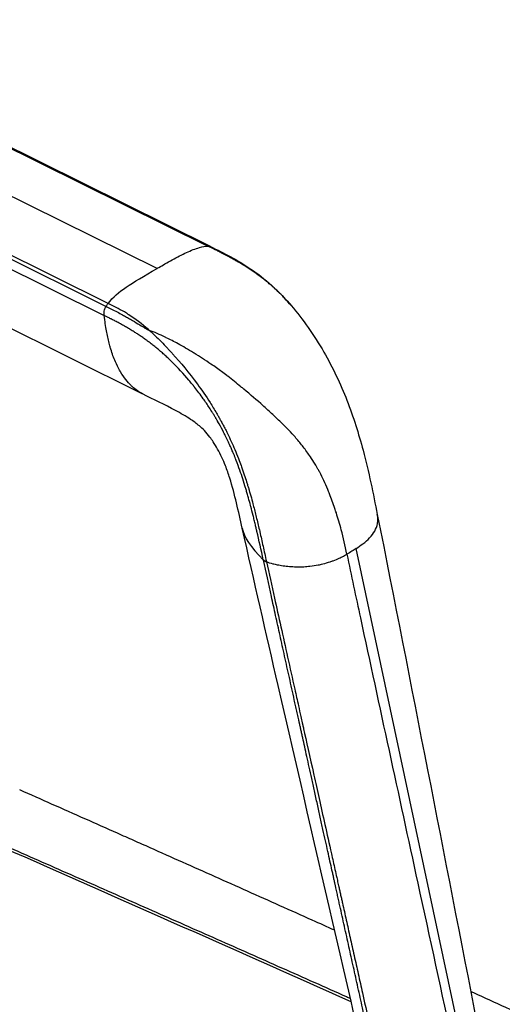
# Model space of a CAD drawing. Units: millimetres. Extents: x -796 to 22160, y 1323 to 11032.
# Drawn here: x 21665 to 21747, y 7064 to 7230 of the extents above; entities that cross this region are included whole.
import ezdxf

# ---------------------------------------------------------------- set-up
doc = ezdxf.new("R2010")
doc.units = ezdxf.units.MM
doc.layers.add('Polly Chair', color=7, linetype='Continuous')

msp = doc.modelspace()

# ---------------------------------------------------------------- linework, layer by layer
at = {"layer": 'Polly Chair'}
for p, q in [((21688.45, 7187.56), (21603.8, 7229.5)), ((21654.71, 7212.31), (21697.03, 7191.34)), ((21697.48, 7191.27), (21655.18, 7212.23)), ((21637.53, 7202.15), (21679.85, 7181.18)), ((21680.21, 7181.69), (21637.89, 7202.66)), ((21637.23, 7200.61), (21679.55, 7179.64)), ((21685.94, 7166.46), (21643.71, 7187.38)), ((21745.7, 7029.37), (21722.04, 7140.37)), ((21720.47, 7139.39), (21720.49, 7139.4)), ((21706.38, 7138.44), (21706.4, 7138.37)), ((21706.92, 7138.13), (21706.9, 7138.2))]:
    msp.add_line(p, q, dxfattribs=at)
for centre, ratio, end_param in [((21708.11, 7139.22), 0.512379, 0.794164), ((21708.13, 7139.14), 0.512385, 0.794155)]:
    msp.add_ellipse(centre, major_axis=(-1.95, -0.43), ratio=ratio, start_param=0.383051, end_param=end_param, dxfattribs=at)
for points, knots in [([(21688.45, 7187.56), (21688.55, 7187.62), (21688.66, 7187.68), (21688.76, 7187.74), (21689.1, 7187.94), (21689.45, 7188.14), (21689.79, 7188.33), (21690.21, 7188.57), (21690.62, 7188.8), (21691.03, 7189.03), (21691.44, 7189.25), (21691.85, 7189.47), (21692.25, 7189.68), (21692.65, 7189.88), (21693.05, 7190.08), (21693.43, 7190.26), (21693.82, 7190.43), (21694.2, 7190.6), (21694.56, 7190.74), (21694.92, 7190.88), (21695.28, 7191), (21695.61, 7191.09), (21696.13, 7191.24), (21696.6, 7191.33), (21697.03, 7191.34)], [0, 0, 0, 0, 0.034085, 0.034085, 0.034085, 0.143504, 0.143504, 0.143504, 0.274812, 0.274812, 0.274812, 0.406124, 0.406124, 0.406124, 0.537441, 0.537441, 0.537441, 0.66876, 0.66876, 0.66876, 0.80008, 0.80008, 0.80008, 1, 1, 1, 1]), ([(21711.08, 7181.32), (21710.72, 7181.73), (21709.94, 7182.61), (21708.91, 7183.65), (21708.05, 7184.44), (21707.37, 7185.02), (21706.79, 7185.5), (21705.95, 7186.15), (21704.86, 7186.94), (21703.72, 7187.69), (21702.89, 7188.21), (21702.42, 7188.49), (21702.02, 7188.72), (21701.77, 7188.87), (21701.36, 7189.1), (21700.85, 7189.38), (21700.3, 7189.68), (21699.85, 7189.91), (21699.48, 7190.1), (21699.19, 7190.25), (21698.78, 7190.47), (21698.06, 7190.83), (21697.44, 7191.13), (21697.03, 7191.34)], [0.6590272, 0.6590272, 0.6590272, 0.6590272, 0.6875, 0.71875, 0.734375, 0.75, 0.765625, 0.78125, 0.8125, 0.84375, 0.859375, 0.8671875, 0.875, 0.8828125, 0.890625, 0.90625, 0.921875, 0.9296875, 0.9375, 0.9453125, 0.953125, 0.96875, 1, 1, 1, 1]), ([(21697.03, 7191.34), (21697.16, 7191.34), (21697.28, 7191.34), (21697.39, 7191.3), (21697.42, 7191.29), (21697.46, 7191.28), (21697.5, 7191.26)], [0, 0, 0, 0, 0.2455182, 0.2455182, 0.2455182, 0.3253779, 0.3253779, 0.3253779, 0.3253779]), ([(21697.5, 7191.26), (21699.73, 7190.15), (21702.02, 7189.01), (21705.46, 7186.67), (21706.64, 7185.76), (21708.97, 7183.66), (21710.14, 7182.43), (21711.19, 7181.19)], [0, 0, 0, 0, 0.951924, 0.951924, 1.452133, 1.452133, 1.97072, 1.97072, 1.97072, 1.97072]), ([(21679.55, 7179.64), (21679.52, 7179.87), (21679.5, 7180.1), (21679.55, 7180.37), (21679.6, 7180.64), (21679.71, 7180.93), (21679.85, 7181.18)], [0.0000001, 0.0000001, 0.0000001, 0.0000001, 0.3622199, 0.3622199, 0.3622199, 0.7288754, 0.7288754, 0.7288754, 0.7288754]), ([(21679.85, 7181.18), (21680.46, 7180.88), (21681.09, 7180.56), (21681.73, 7180.24), (21682.02, 7180.08), (21682.32, 7179.92), (21682.62, 7179.76), (21682.74, 7179.7), (21682.85, 7179.63), (21682.97, 7179.57), (21683.19, 7179.45), (21683.42, 7179.32), (21683.64, 7179.19), (21683.87, 7179.06), (21684.09, 7178.93), (21684.32, 7178.8), (21684.73, 7178.55), (21685.14, 7178.31), (21685.54, 7178.06), (21685.84, 7177.88), (21686.14, 7177.69), (21686.42, 7177.53), (21686.61, 7177.42), (21686.8, 7177.31), (21686.96, 7177.23), (21687.03, 7177.19), (21687.1, 7177.16), (21687.16, 7177.13)], [0, 0, 0, 0, 0.25, 0.25, 0.25, 0.3672947, 0.3672947, 0.3672947, 0.4122843, 0.4122843, 0.4122843, 0.5, 0.5, 0.5, 0.5876795, 0.5876795, 0.5876795, 0.75, 0.75, 0.75, 0.875, 0.875, 0.875, 0.9618299, 0.9618299, 0.9618299, 0.9996717, 0.9996717, 0.9996717, 0.9996717]), ([(21687.16, 7177.13), (21687.1, 7177.18), (21687.05, 7177.23), (21686.99, 7177.28), (21685.91, 7178.23), (21684.81, 7179.06), (21683.7, 7179.77), (21683.56, 7179.86), (21683.42, 7179.94), (21683.29, 7180.02), (21683.18, 7180.09), (21683.07, 7180.16), (21682.95, 7180.23), (21682.03, 7180.77), (21681.11, 7181.24), (21680.21, 7181.69)], [0.8279294, 0.8279294, 0.8279294, 0.8279294, 0.8320287, 0.8320287, 0.8320287, 0.9139647, 0.9139647, 0.9139647, 0.9239246, 0.9239246, 0.9239246, 0.9321764, 0.9321764, 0.9321764, 1, 1, 1, 1]), ([(21711.08, 7181.32), (21713.05, 7179.01), (21714.95, 7176.32), (21718.09, 7170.89), (21719.4, 7168.1), (21721.58, 7162.53), (21722.46, 7159.69), (21724.18, 7153.23), (21724.91, 7149.62), (21725.61, 7146.08)], [0, 0, 0, 0, 0.989923, 0.989923, 1.891818, 1.891818, 2.812923, 2.812923, 4.040888, 4.040888, 4.040888, 4.040888]), ([(21686.03, 7166.41), (21685.45, 7166.7), (21684.84, 7167.11), (21684.24, 7167.67), (21684.18, 7167.72), (21684.13, 7167.77), (21684.08, 7167.82), (21683.47, 7168.42), (21682.87, 7169.17), (21682.31, 7170.12), (21682.25, 7170.22), (21682.19, 7170.32), (21682.13, 7170.43), (21681.89, 7170.86), (21681.65, 7171.34), (21681.43, 7171.85), (21681.15, 7172.49), (21680.89, 7173.2), (21680.66, 7173.98), (21680.6, 7174.16), (21680.55, 7174.34), (21680.5, 7174.52), (21680.32, 7175.15), (21680.16, 7175.82), (21680.02, 7176.54), (21679.99, 7176.7), (21679.96, 7176.87), (21679.93, 7177.03), (21679.79, 7177.82), (21679.67, 7178.67), (21679.55, 7179.64)], [0.5103734, 0.5103734, 0.5103734, 0.5103734, 0.625, 0.625, 0.625, 0.6351436, 0.6351436, 0.6351436, 0.75, 0.75, 0.75, 0.7621972, 0.7621972, 0.7621972, 0.8125, 0.8125, 0.8125, 0.875, 0.875, 0.875, 0.889209, 0.889209, 0.889209, 0.9375, 0.9375, 0.9375, 0.9485359, 0.9485359, 0.9485359, 0.9999965, 0.9999965, 0.9999965, 0.9999965]), ([(21706.38, 7138.44), (21706.01, 7140.14), (21705.65, 7141.73), (21705.3, 7143.23), (21705.28, 7143.32), (21705.26, 7143.41), (21705.24, 7143.5), (21705.23, 7143.56), (21705.22, 7143.61), (21705.2, 7143.67), (21705.18, 7143.78), (21705.15, 7143.9), (21705.12, 7144.01), (21705.09, 7144.13), (21705.07, 7144.24), (21705.04, 7144.36), (21705.01, 7144.48), (21704.98, 7144.62), (21704.94, 7144.76), (21704.91, 7144.89), (21704.88, 7145.02), (21704.85, 7145.15), (21704.79, 7145.41), (21704.72, 7145.67), (21704.66, 7145.93), (21704.53, 7146.44), (21704.4, 7146.95), (21704.27, 7147.44), (21704.25, 7147.51), (21704.24, 7147.58), (21704.22, 7147.64), (21704.11, 7148.07), (21703.99, 7148.49), (21703.88, 7148.9), (21703.81, 7149.14), (21703.74, 7149.38), (21703.68, 7149.62), (21703.64, 7149.73), (21703.61, 7149.85), (21703.57, 7149.97), (21703.54, 7150.09), (21703.5, 7150.21), (21703.47, 7150.32), (21703.44, 7150.43), (21703.41, 7150.52), (21703.38, 7150.61), (21703.25, 7151.05), (21703.09, 7151.56), (21702.92, 7152.09), (21702.62, 7153.02), (21702.25, 7154.08), (21701.81, 7155.22), (21701.78, 7155.3), (21701.74, 7155.38), (21701.71, 7155.46), (21701.66, 7155.61), (21701.6, 7155.76), (21701.54, 7155.91), (21701.51, 7155.98), (21701.48, 7156.05), (21701.45, 7156.13), (21701.41, 7156.21), (21701.38, 7156.29), (21701.35, 7156.36), (21701.33, 7156.42), (21701.31, 7156.46), (21701.29, 7156.51), (21701.27, 7156.56), (21701.25, 7156.61), (21701.22, 7156.67), (21701.18, 7156.78), (21701.13, 7156.88), (21701.08, 7157), (21701.03, 7157.11), (21700.98, 7157.23), (21700.93, 7157.35), (21700.88, 7157.47), (21700.82, 7157.59), (21700.76, 7157.72), (21700.65, 7157.97), (21700.53, 7158.23), (21700.4, 7158.51), (21700.26, 7158.8), (21700.12, 7159.1), (21699.97, 7159.39), (21699.85, 7159.64), (21699.72, 7159.9), (21699.59, 7160.14), (21699.58, 7160.17), (21699.56, 7160.2), (21699.55, 7160.23), (21699.27, 7160.76), (21698.99, 7161.27), (21698.73, 7161.72), (21698.72, 7161.74), (21698.71, 7161.76), (21698.7, 7161.78), (21698.64, 7161.88), (21698.59, 7161.97), (21698.54, 7162.06), (21698.5, 7162.12), (21698.47, 7162.17), (21698.44, 7162.22), (21698.41, 7162.28), (21698.38, 7162.32), (21698.35, 7162.38), (21698.31, 7162.45), (21698.26, 7162.53), (21698.21, 7162.61), (21698.17, 7162.69), (21698.12, 7162.76), (21698.08, 7162.83), (21697.99, 7162.97), (21697.9, 7163.12), (21697.81, 7163.26), (21697.64, 7163.55), (21697.46, 7163.82), (21697.29, 7164.09), (21697.11, 7164.35), (21696.94, 7164.62), (21696.77, 7164.87), (21696.6, 7165.12), (21696.43, 7165.36), (21696.26, 7165.6), (21695.76, 7166.3), (21695.29, 7166.94), (21694.83, 7167.52), (21694.82, 7167.52), (21694.82, 7167.53), (21694.81, 7167.53), (21694.81, 7167.54), (21694.8, 7167.55), (21694.79, 7167.56), (21694.72, 7167.65), (21694.65, 7167.74), (21694.59, 7167.82), (21694.52, 7167.91), (21694.45, 7168), (21694.37, 7168.09), (21694.29, 7168.19), (21694.19, 7168.31), (21694.1, 7168.42), (21694.01, 7168.53), (21693.92, 7168.64), (21693.83, 7168.74), (21692.93, 7169.81), (21691.94, 7170.88), (21690.91, 7171.88), (21690.79, 7172), (21690.67, 7172.12), (21690.55, 7172.23), (21690.46, 7172.32), (21690.38, 7172.4), (21690.29, 7172.48), (21690.08, 7172.68), (21689.86, 7172.87), (21689.66, 7173.06), (21689.45, 7173.24), (21689.26, 7173.41), (21689.05, 7173.59), (21688.89, 7173.73), (21688.72, 7173.87), (21688.55, 7174.01), (21688.5, 7174.05), (21688.45, 7174.09), (21688.41, 7174.13), (21688.19, 7174.31), (21687.98, 7174.48), (21687.77, 7174.64), (21687.66, 7174.73), (21687.56, 7174.81), (21687.46, 7174.89), (21687.35, 7174.97), (21687.26, 7175.04), (21687.14, 7175.13), (21687.03, 7175.21), (21686.9, 7175.31), (21686.77, 7175.4), (21686.65, 7175.49), (21686.53, 7175.57), (21686.42, 7175.66), (21686.39, 7175.67), (21686.37, 7175.69), (21686.35, 7175.71), (21686.14, 7175.85), (21685.94, 7175.99), (21685.75, 7176.12), (21685.54, 7176.27), (21685.34, 7176.4), (21685.15, 7176.53), (21685.05, 7176.59), (21684.95, 7176.65), (21684.86, 7176.71), (21684.77, 7176.77), (21684.69, 7176.82), (21684.59, 7176.88), (21684.49, 7176.94), (21684.38, 7177.01), (21684.27, 7177.08), (21684.16, 7177.15), (21684.05, 7177.22), (21683.95, 7177.28), (21683.73, 7177.41), (21683.52, 7177.54), (21683.31, 7177.66), (21683.09, 7177.78), (21682.88, 7177.9), (21682.67, 7178.02), (21682.65, 7178.03), (21682.63, 7178.04), (21682.6, 7178.06), (21682.49, 7178.12), (21682.38, 7178.18), (21682.27, 7178.24), (21682.2, 7178.28), (21682.13, 7178.32), (21682.05, 7178.36), (21681.95, 7178.41), (21681.84, 7178.47), (21681.74, 7178.53), (21681.63, 7178.58), (21681.52, 7178.64), (21681.42, 7178.69), (21681.32, 7178.75), (21681.21, 7178.8), (21681.11, 7178.85), (21681.05, 7178.88), (21681, 7178.91), (21680.95, 7178.93), (21680.93, 7178.95), (21680.9, 7178.96), (21680.87, 7178.97), (21680.85, 7178.99), (21680.81, 7179), (21680.8, 7179.01), (21680.78, 7179.02), (21680.77, 7179.02), (21680.76, 7179.03), (21680.76, 7179.03), (21680.74, 7179.04), (21680.73, 7179.05), (21680.7, 7179.06), (21680.67, 7179.08), (21680.63, 7179.1), (21680.56, 7179.13), (21680.47, 7179.18), (21680.36, 7179.23), (21680.25, 7179.29), (21680.13, 7179.35), (21680, 7179.42), (21679.86, 7179.48), (21679.71, 7179.56), (21679.55, 7179.64)], [0, 0, 0, 0, 0.09974, 0.09974, 0.09974, 0.105674, 0.105674, 0.105674, 0.109375, 0.109375, 0.109375, 0.117188, 0.117188, 0.117188, 0.125, 0.125, 0.125, 0.132812, 0.132812, 0.132812, 0.140625, 0.140625, 0.140625, 0.15625, 0.15625, 0.15625, 0.1875, 0.1875, 0.1875, 0.191691, 0.191691, 0.191691, 0.21875, 0.21875, 0.21875, 0.234375, 0.234375, 0.234375, 0.242188, 0.242188, 0.242188, 0.25, 0.25, 0.25, 0.257812, 0.257812, 0.257812, 0.292892, 0.292892, 0.292892, 0.355082, 0.355082, 0.355082, 0.359375, 0.359375, 0.359375, 0.367188, 0.367188, 0.367188, 0.371094, 0.371094, 0.371094, 0.375, 0.375, 0.375, 0.378906, 0.378906, 0.378906, 0.382812, 0.382812, 0.382812, 0.390625, 0.390625, 0.390625, 0.398438, 0.398438, 0.398438, 0.40625, 0.40625, 0.40625, 0.421875, 0.421875, 0.421875, 0.4375, 0.4375, 0.4375, 0.451472, 0.451472, 0.451472, 0.453125, 0.453125, 0.453125, 0.484375, 0.484375, 0.484375, 0.485769, 0.485769, 0.485769, 0.492188, 0.492188, 0.492188, 0.496094, 0.496094, 0.496094, 0.5, 0.5, 0.5, 0.503906, 0.503906, 0.503906, 0.507812, 0.507812, 0.507812, 0.515625, 0.515625, 0.515625, 0.53125, 0.53125, 0.53125, 0.546875, 0.546875, 0.546875, 0.5625, 0.5625, 0.5625, 0.608878, 0.608878, 0.608878, 0.609375, 0.609375, 0.609375, 0.610068, 0.610068, 0.610068, 0.617188, 0.617188, 0.617188, 0.625, 0.625, 0.625, 0.632812, 0.632812, 0.632812, 0.640625, 0.640625, 0.640625, 0.71875, 0.71875, 0.71875, 0.727918, 0.727918, 0.727918, 0.734375, 0.734375, 0.734375, 0.75, 0.75, 0.75, 0.765625, 0.765625, 0.765625, 0.777819, 0.777819, 0.777819, 0.78125, 0.78125, 0.78125, 0.796875, 0.796875, 0.796875, 0.804688, 0.804688, 0.804688, 0.8125, 0.8125, 0.8125, 0.820312, 0.820312, 0.820312, 0.828125, 0.828125, 0.828125, 0.829764, 0.829764, 0.829764, 0.84375, 0.84375, 0.84375, 0.859375, 0.859375, 0.859375, 0.867188, 0.867188, 0.867188, 0.875, 0.875, 0.875, 0.882812, 0.882812, 0.882812, 0.890625, 0.890625, 0.890625, 0.90625, 0.90625, 0.90625, 0.921875, 0.921875, 0.921875, 0.923688, 0.923688, 0.923688, 0.932131, 0.932131, 0.932131, 0.9375, 0.9375, 0.9375, 0.945312, 0.945312, 0.945312, 0.953125, 0.953125, 0.953125, 0.960938, 0.960938, 0.960938, 0.964844, 0.964844, 0.964844, 0.966797, 0.966797, 0.966797, 0.96875, 0.96875, 0.96875, 0.970703, 0.970703, 0.970703, 0.972656, 0.972656, 0.972656, 0.976562, 0.976562, 0.976562, 0.984375, 0.984375, 0.984375, 0.992188, 0.992188, 0.992188, 1, 1, 1, 1]), ([(21720.49, 7139.4), (21720.18, 7140.83), (21719.86, 7142.2), (21719.53, 7143.49), (21719.26, 7144.49), (21718.98, 7145.44), (21718.7, 7146.35), (21718.61, 7146.6), (21718.53, 7146.86), (21718.45, 7147.11), (21718.16, 7147.96), (21717.86, 7148.78), (21717.55, 7149.56), (21717.45, 7149.82), (21717.34, 7150.07), (21717.24, 7150.33), (21716.82, 7151.34), (21716.37, 7152.31), (21715.89, 7153.22), (21715.79, 7153.4), (21715.69, 7153.58), (21715.6, 7153.76), (21715.44, 7154.04), (21715.27, 7154.32), (21715.1, 7154.59), (21714.85, 7155.01), (21714.59, 7155.42), (21714.32, 7155.82), (21713.93, 7156.39), (21713.53, 7156.95), (21713.11, 7157.5), (21712.92, 7157.74), (21712.72, 7157.99), (21712.53, 7158.23), (21712.11, 7158.73), (21711.68, 7159.23), (21711.23, 7159.71), (21710.85, 7160.13), (21710.44, 7160.55), (21710.03, 7160.97), (21709.47, 7161.53), (21708.89, 7162.09), (21708.29, 7162.65), (21708.26, 7162.68), (21708.22, 7162.71), (21708.19, 7162.74), (21707.92, 7162.99), (21707.65, 7163.24), (21707.38, 7163.49), (21707.08, 7163.77), (21706.77, 7164.05), (21706.45, 7164.32), (21706.41, 7164.36), (21706.38, 7164.39), (21706.34, 7164.43), (21705.29, 7165.36), (21704.2, 7166.29), (21703.09, 7167.22), (21702.93, 7167.36), (21702.76, 7167.5), (21702.6, 7167.63), (21701.87, 7168.24), (21701.13, 7168.84), (21700.38, 7169.42), (21700.32, 7169.46), (21700.26, 7169.5), (21700.21, 7169.54), (21699.64, 7169.97), (21699.07, 7170.39), (21698.49, 7170.8), (21698.18, 7171.02), (21697.86, 7171.24), (21697.55, 7171.45), (21696.6, 7172.09), (21695.65, 7172.71), (21694.72, 7173.28), (21694.67, 7173.31), (21694.62, 7173.34), (21694.58, 7173.37), (21693.7, 7173.91), (21692.83, 7174.41), (21692, 7174.87), (21691.32, 7175.24), (21690.65, 7175.59), (21690.01, 7175.9), (21689.96, 7175.92), (21689.9, 7175.95), (21689.85, 7175.97), (21688.89, 7176.43), (21687.99, 7176.82), (21687.16, 7177.13)], [0.0000015, 0.0000015, 0.0000015, 0.0000015, 0.0592296, 0.0592296, 0.0592296, 0.1053395, 0.1053395, 0.1053395, 0.118458, 0.118458, 0.118458, 0.1629701, 0.1629701, 0.1629701, 0.1776865, 0.1776865, 0.1776865, 0.2369149, 0.2369149, 0.2369149, 0.2485507, 0.2485507, 0.2485507, 0.2675162, 0.2675162, 0.2675162, 0.2961434, 0.2961434, 0.2961434, 0.3370566, 0.3370566, 0.3370566, 0.3553718, 0.3553718, 0.3553718, 0.3936344, 0.3936344, 0.3936344, 0.4265767, 0.4265767, 0.4265767, 0.4713504, 0.4713504, 0.4713504, 0.4738287, 0.4738287, 0.4738287, 0.4935881, 0.4935881, 0.4935881, 0.515707, 0.515707, 0.515707, 0.5183812, 0.5183812, 0.5183812, 0.5922856, 0.5922856, 0.5922856, 0.6032068, 0.6032068, 0.6032068, 0.6515141, 0.6515141, 0.6515141, 0.6550467, 0.6550467, 0.6550467, 0.6912077, 0.6912077, 0.6912077, 0.7107425, 0.7107425, 0.7107425, 0.769971, 0.769971, 0.769971, 0.7729966, 0.7729966, 0.7729966, 0.8291994, 0.8291994, 0.8291994, 0.8749753, 0.8749753, 0.8749753, 0.8788606, 0.8788606, 0.8788606, 0.9476544, 0.9476544, 0.9476544, 0.9476544]), ([(21687.16, 7177.13), (21687.25, 7177.05), (21687.34, 7176.97), (21687.44, 7176.88), (21687.53, 7176.8), (21687.61, 7176.72), (21687.72, 7176.62), (21687.83, 7176.52), (21687.95, 7176.41), (21688.07, 7176.29), (21688.48, 7175.91), (21688.83, 7175.56), (21689.14, 7175.25), (21689.54, 7174.83), (21689.87, 7174.49), (21690.1, 7174.25), (21690.15, 7174.2), (21690.19, 7174.16), (21690.25, 7174.09), (21690.31, 7174.03), (21690.38, 7173.95), (21690.45, 7173.88), (21690.52, 7173.8), (21690.59, 7173.73), (21690.65, 7173.65), (21690.8, 7173.5), (21690.94, 7173.34), (21691.09, 7173.18), (21692.41, 7171.71), (21693.83, 7170.02), (21695.28, 7168.04), (21695.29, 7168.03), (21695.3, 7168.01), (21695.32, 7168), (21696.01, 7167.04), (21696.72, 7166.03), (21697.4, 7164.95), (21697.77, 7164.38), (21698.13, 7163.78), (21698.49, 7163.18), (21698.56, 7163.06), (21698.63, 7162.93), (21698.71, 7162.8), (21698.75, 7162.74), (21698.79, 7162.67), (21698.82, 7162.61), (21698.85, 7162.55), (21698.88, 7162.51), (21698.9, 7162.46), (21698.96, 7162.37), (21699.01, 7162.27), (21699.06, 7162.18), (21699.1, 7162.1), (21699.14, 7162.03), (21699.19, 7161.96), (21699.25, 7161.84), (21699.32, 7161.72), (21699.38, 7161.59), (21699.49, 7161.4), (21699.6, 7161.2), (21699.7, 7160.99), (21699.83, 7160.75), (21699.96, 7160.5), (21700.09, 7160.25), (21700.17, 7160.08), (21700.26, 7159.91), (21700.34, 7159.74), (21700.55, 7159.31), (21700.76, 7158.87), (21700.96, 7158.42), (21701.17, 7157.97), (21701.37, 7157.51), (21701.58, 7157.03), (21701.78, 7156.55), (21701.99, 7156.04), (21702.18, 7155.55), (21702.23, 7155.42), (21702.28, 7155.29), (21702.33, 7155.17), (21702.46, 7154.81), (21702.59, 7154.46), (21702.71, 7154.12), (21702.88, 7153.66), (21703.03, 7153.22), (21703.17, 7152.8), (21703.32, 7152.37), (21703.45, 7151.96), (21703.57, 7151.58), (21703.63, 7151.39), (21703.69, 7151.2), (21703.74, 7151.01), (21703.8, 7150.83), (21703.86, 7150.65), (21703.91, 7150.48), (21703.93, 7150.39), (21703.95, 7150.31), (21703.98, 7150.22), (21703.99, 7150.2), (21703.99, 7150.18), (21704, 7150.15), (21704.01, 7150.13), (21704.02, 7150.1), (21704.02, 7150.08), (21704.04, 7150.02), (21704.06, 7149.96), (21704.07, 7149.9), (21704.11, 7149.79), (21704.14, 7149.67), (21704.17, 7149.56), (21704.21, 7149.45), (21704.24, 7149.33), (21704.27, 7149.22), (21704.4, 7148.77), (21704.52, 7148.33), (21704.63, 7147.89), (21704.67, 7147.74), (21704.71, 7147.59), (21704.75, 7147.44), (21704.93, 7146.74), (21705.1, 7146.06), (21705.25, 7145.43), (21705.35, 7145.05), (21705.44, 7144.68), (21705.52, 7144.3), (21705.6, 7143.96), (21705.69, 7143.62), (21705.77, 7143.27), (21705.77, 7143.23), (21705.78, 7143.19), (21705.79, 7143.16), (21705.97, 7142.38), (21706.15, 7141.57), (21706.34, 7140.75), (21706.52, 7139.92), (21706.71, 7139.07), (21706.9, 7138.2)], [0.1734958, 0.1734958, 0.1734958, 0.1734958, 0.1799529, 0.1799529, 0.1799529, 0.18641, 0.18641, 0.18641, 0.192867, 0.192867, 0.192867, 0.2150615, 0.2150615, 0.2150615, 0.2445235, 0.2445235, 0.2445235, 0.2509806, 0.2509806, 0.2509806, 0.2574377, 0.2574377, 0.2574377, 0.2638947, 0.2638947, 0.2638947, 0.2774067, 0.2774067, 0.2774067, 0.399134, 0.399134, 0.399134, 0.4001135, 0.4001135, 0.4001135, 0.4587658, 0.4587658, 0.4587658, 0.489892, 0.489892, 0.489892, 0.496349, 0.496349, 0.496349, 0.4995776, 0.4995776, 0.4995776, 0.5028061, 0.5028061, 0.5028061, 0.5092631, 0.5092631, 0.5092631, 0.5141227, 0.5141227, 0.5141227, 0.5221773, 0.5221773, 0.5221773, 0.5350914, 0.5350914, 0.5350914, 0.5506963, 0.5506963, 0.5506963, 0.5609197, 0.5609197, 0.5609197, 0.5867479, 0.5867479, 0.5867479, 0.6125762, 0.6125762, 0.6125762, 0.6384044, 0.6384044, 0.6384044, 0.6452455, 0.6452455, 0.6452455, 0.6642327, 0.6642327, 0.6642327, 0.6900609, 0.6900609, 0.6900609, 0.7158892, 0.7158892, 0.7158892, 0.7288033, 0.7288033, 0.7288033, 0.7417174, 0.7417174, 0.7417174, 0.7481745, 0.7481745, 0.7481745, 0.7498107, 0.7498107, 0.7498107, 0.751403, 0.751403, 0.751403, 0.7546316, 0.7546316, 0.7546316, 0.7610886, 0.7610886, 0.7610886, 0.7675457, 0.7675457, 0.7675457, 0.793374, 0.793374, 0.793374, 0.8025351, 0.8025351, 0.8025351, 0.8450305, 0.8450305, 0.8450305, 0.8708587, 0.8708587, 0.8708587, 0.8942653, 0.8942653, 0.8942653, 0.896687, 0.896687, 0.896687, 0.9483435, 0.9483435, 0.9483435, 1, 1, 1, 1]), ([(21702.83, 7143.77), (21702.18, 7146.67), (21701.59, 7149.46), (21700.51, 7152.91), (21700.27, 7153.61), (21699.63, 7155.23), (21699.19, 7156.19), (21698.43, 7157.54), (21698.18, 7157.95), (21697.74, 7158.62), (21697.55, 7158.88), (21697.05, 7159.54), (21696.73, 7159.92), (21696.14, 7160.54), (21695.86, 7160.8), (21695.13, 7161.43), (21694.67, 7161.77), (21693.33, 7162.65), (21692.44, 7163.16), (21689.79, 7164.57), (21687.89, 7165.49), (21686.03, 7166.41)], [0, 0, 0, 0, 1.024261, 1.024261, 1.278615, 1.278615, 1.603827, 1.603827, 1.746313, 1.746313, 1.844055, 1.844055, 2.009098, 2.009098, 2.172068, 2.172068, 2.447629, 2.447629, 2.83757, 2.83757, 3.627042, 3.627042, 3.627042, 3.627042]), ([(21722.04, 7140.37), (21722.76, 7140.85), (21724.49, 7142.03), (21725.75, 7144.16), (21725.71, 7145.58), (21725.61, 7146.08)], [0.0000001, 0.0000001, 0.0000001, 0.0000001, 0.25, 0.5, 0.6417961, 0.6417961, 0.6417961, 0.6417961]), ([(21725.61, 7146.11), (21731.33, 7117.37), (21736.85, 7088.68), (21744.25, 7051.03), (21746.01, 7042.1), (21747.8, 7033.18)], [0, 0, 0, 0, 10.000066, 10.000066, 13.107651, 13.107651, 13.107651, 13.107651]), ([(21728.44, 7032.19), (21722.06, 7060.44), (21715.42, 7088.89), (21706.85, 7126.1), (21704.83, 7134.94), (21702.83, 7143.77)], [0, 0, 0, 0, 10.000423, 10.000423, 13.118076, 13.118076, 13.118076, 13.118076]), ([(21706.92, 7138.13), (21707.17, 7138.03), (21707.54, 7137.92), (21708.01, 7137.8), (21708.23, 7137.74), (21708.47, 7137.69), (21708.74, 7137.63), (21709.04, 7137.57), (21709.37, 7137.51), (21709.73, 7137.46), (21710.07, 7137.41), (21710.44, 7137.37), (21710.82, 7137.34), (21711.17, 7137.31), (21711.53, 7137.29), (21711.9, 7137.28), (21712.35, 7137.27), (21712.8, 7137.28), (21713.24, 7137.3), (21713.58, 7137.32), (21713.91, 7137.35), (21714.24, 7137.38), (21714.72, 7137.43), (21715.19, 7137.51), (21715.63, 7137.59), (21715.9, 7137.65), (21716.15, 7137.7), (21716.4, 7137.76), (21716.85, 7137.87), (21717.27, 7138), (21717.65, 7138.13), (21717.83, 7138.19), (21718, 7138.25), (21718.17, 7138.31), (21718.55, 7138.45), (21718.88, 7138.59), (21719.18, 7138.73), (21719.29, 7138.78), (21719.39, 7138.83), (21719.49, 7138.88), (21719.79, 7139.02), (21720.04, 7139.15), (21720.28, 7139.28), (21720.34, 7139.32), (21720.41, 7139.35), (21720.47, 7139.39)], [0.0000012, 0.0000012, 0.0000012, 0.0000012, 0.1010873, 0.1010873, 0.1010873, 0.1482111, 0.1482111, 0.1482111, 0.2021735, 0.2021735, 0.2021735, 0.2547365, 0.2547365, 0.2547365, 0.3032597, 0.3032597, 0.3032597, 0.3611705, 0.3611705, 0.3611705, 0.4043459, 0.4043459, 0.4043459, 0.467633, 0.467633, 0.467633, 0.505432, 0.505432, 0.505432, 0.57407, 0.57407, 0.57407, 0.6065182, 0.6065182, 0.6065182, 0.680548, 0.680548, 0.680548, 0.7076044, 0.7076044, 0.7076044, 0.7869527, 0.7869527, 0.7869527, 0.8086904, 0.8086904, 0.8086904, 0.8086904]), ([(21720.47, 7139.39), (21721.23, 7135.81), (21721.99, 7132.23), (21722.76, 7128.66), (21725.96, 7113.74), (21729.2, 7098.86), (21732.43, 7083.97), (21736.44, 7065.51), (21740.44, 7047.04), (21744.36, 7028.53)], [0.0000056, 0.0000056, 0.0000056, 0.0000056, 0.0966773, 0.0966773, 0.0966773, 0.5, 0.5, 0.5, 0.9999984, 0.9999984, 0.9999984, 0.9999984]), ([(21730.68, 7028.77), (21729.68, 7033.3), (21728.17, 7040.12), (21726.14, 7049.23), (21724.63, 7056.08), (21723.36, 7061.79), (21722.35, 7066.37), (21721.58, 7069.8), (21720.95, 7072.67), (21720.44, 7074.96), (21720.06, 7076.68), (21719.68, 7078.41), (21719.36, 7079.84), (21719.1, 7080.99), (21718.95, 7081.71), (21718.82, 7082.28), (21718.72, 7082.71), (21718.64, 7083.08), (21718.58, 7083.36), (21718.53, 7083.6), (21718.5, 7083.72), (21718.46, 7083.92), (21718.38, 7084.27), (21718.26, 7084.79), (21718.12, 7085.46), (21717.91, 7086.39), (21717.63, 7087.64), (21717.15, 7089.83), (21716.6, 7092.3), (21715.99, 7095.05), (21715.58, 7096.89), (21715.25, 7098.41), (21714.92, 7099.87), (21714.39, 7102.29), (21713.84, 7104.77), (21713.36, 7106.95), (21713.08, 7108.2), (21712.88, 7109.12), (21712.75, 7109.67), (21712.66, 7110.09), (21712.59, 7110.39), (21712.54, 7110.64), (21712.5, 7110.8), (21712.48, 7110.9), (21712.47, 7110.96), (21712.44, 7111.1), (21712.4, 7111.26), (21712.34, 7111.55), (21712.25, 7111.95), (21712.14, 7112.44), (21712, 7113.09), (21711.82, 7113.89), (21711.54, 7115.17), (21711.19, 7116.74), (21710.78, 7118.6), (21710.37, 7120.43), (21709.84, 7122.82), (21709.2, 7125.72), (21708.45, 7129.08), (21707.5, 7133.39), (21706.83, 7136.43), (21706.4, 7138.37)], [0, 0, 0, 0, 0.125, 0.1875, 0.25, 0.3125, 0.34375, 0.375, 0.40625, 0.421875, 0.4375, 0.453125, 0.46875, 0.476562, 0.484375, 0.488281, 0.492188, 0.496094, 0.498047, 0.5, 0.501953, 0.503906, 0.507812, 0.515625, 0.523438, 0.53125, 0.546875, 0.5625, 0.59375, 0.609375, 0.625, 0.632812, 0.640625, 0.65625, 0.6875, 0.703125, 0.71875, 0.726562, 0.734375, 0.738281, 0.742188, 0.746094, 0.748047, 0.749023, 0.75, 0.750977, 0.751953, 0.753906, 0.757812, 0.761719, 0.765625, 0.773438, 0.78125, 0.796875, 0.8125, 0.828125, 0.84375, 0.875, 0.90625, 0.9375, 1, 1, 1, 1]), ([(21706.92, 7138.13), (21707.35, 7136.17), (21707.8, 7134.13), (21708.27, 7132.01), (21708.96, 7128.87), (21709.7, 7125.54), (21710.48, 7122.03), (21710.87, 7120.28), (21711.27, 7118.48), (21711.68, 7116.64), (21711.89, 7115.72), (21712.1, 7114.78), (21712.31, 7113.84), (21712.44, 7113.24), (21712.57, 7112.64), (21712.71, 7112.03), (21712.79, 7111.68), (21712.87, 7111.32), (21712.95, 7110.97), (21712.95, 7110.93), (21712.96, 7110.89), (21712.97, 7110.85), (21712.98, 7110.81), (21712.99, 7110.76), (21713, 7110.73), (21713.01, 7110.7), (21713.01, 7110.69), (21713.01, 7110.67), (21713.02, 7110.65), (21713.02, 7110.63), (21713.03, 7110.61), (21713.07, 7110.39), (21713.12, 7110.19), (21713.17, 7109.97), (21713.62, 7107.94), (21714.2, 7105.33), (21714.92, 7102.14), (21715.46, 7099.71), (21716.08, 7096.93), (21716.77, 7093.83), (21717.12, 7092.27), (21717.49, 7090.63), (21717.87, 7088.91), (21718.06, 7088.05), (21718.26, 7087.16), (21718.46, 7086.26), (21718.56, 7085.81), (21718.67, 7085.35), (21718.77, 7084.89), (21718.84, 7084.59), (21718.9, 7084.28), (21718.97, 7083.97), (21719.01, 7083.81), (21719.04, 7083.66), (21719.08, 7083.49), (21719.1, 7083.43), (21719.11, 7083.36), (21719.12, 7083.32), (21719.13, 7083.28), (21719.13, 7083.26), (21719.14, 7083.24), (21719.14, 7083.21), (21719.15, 7083.18), (21719.16, 7083.15), (21719.17, 7083.09), (21719.18, 7083.04), (21719.19, 7082.98), (21719.22, 7082.87), (21719.25, 7082.76), (21719.27, 7082.64), (21719.3, 7082.53), (21719.32, 7082.41), (21719.35, 7082.3), (21719.37, 7082.18), (21719.4, 7082.07), (21719.42, 7081.95), (21719.48, 7081.72), (21719.53, 7081.49), (21719.58, 7081.26), (21719.63, 7081.03), (21719.68, 7080.8), (21719.73, 7080.56), (21719.84, 7080.1), (21719.94, 7079.63), (21720.05, 7079.15), (21720.16, 7078.68), (21720.26, 7078.2), (21720.37, 7077.72), (21720.48, 7077.23), (21720.59, 7076.75), (21720.69, 7076.26), (21720.8, 7075.77), (21720.91, 7075.28), (21721.02, 7074.78), (21721.25, 7073.79), (21721.47, 7072.78), (21721.7, 7071.75), (21721.93, 7070.73), (21722.16, 7069.69), (21722.39, 7068.64), (21722.63, 7067.59), (21722.87, 7066.52), (21723.11, 7065.44), (21723.59, 7063.27), (21724.08, 7061.05), (21724.59, 7058.76), (21725.1, 7056.48), (21725.62, 7054.14), (21726.15, 7051.73), (21726.69, 7049.33), (21727.24, 7046.87), (21727.79, 7044.35), (21728.35, 7041.83), (21728.93, 7039.25), (21729.51, 7036.61), (21730.1, 7033.97), (21730.7, 7031.27), (21731.31, 7028.51)], [0, 0, 0, 0, 0.0625, 0.0625, 0.0625, 0.155273, 0.155273, 0.155273, 0.20166, 0.20166, 0.20166, 0.224854, 0.224854, 0.224854, 0.239522, 0.239522, 0.239522, 0.248047, 0.248047, 0.248047, 0.249023, 0.249023, 0.249023, 0.25, 0.25, 0.25, 0.250977, 0.250977, 0.250977, 0.251953, 0.251953, 0.251953, 0.262193, 0.262193, 0.262193, 0.356015, 0.356015, 0.356015, 0.427494, 0.427494, 0.427494, 0.463234, 0.463234, 0.463234, 0.481103, 0.481103, 0.481103, 0.490038, 0.490038, 0.490038, 0.495901, 0.495901, 0.495901, 0.498973, 0.498973, 0.498973, 0.5, 0.5, 0.5, 0.500977, 0.500977, 0.500977, 0.501953, 0.501953, 0.501953, 0.503906, 0.503906, 0.503906, 0.507812, 0.507812, 0.507812, 0.511719, 0.511719, 0.511719, 0.515625, 0.515625, 0.515625, 0.523438, 0.523438, 0.523438, 0.53125, 0.53125, 0.53125, 0.546875, 0.546875, 0.546875, 0.5625, 0.5625, 0.5625, 0.578125, 0.578125, 0.578125, 0.59375, 0.59375, 0.59375, 0.625, 0.625, 0.625, 0.65625, 0.65625, 0.65625, 0.6875, 0.6875, 0.6875, 0.75, 0.75, 0.75, 0.8125, 0.8125, 0.8125, 0.875, 0.875, 0.875, 0.9375, 0.9375, 0.9375, 1, 1, 1, 1]), ([(21718.42, 7076.01), (21717.16, 7076.58), (21715.9, 7077.14), (21712.82, 7078.52), (21711, 7079.33), (21707.36, 7080.96), (21705.54, 7081.77), (21701.89, 7083.4), (21700.07, 7084.22), (21696.42, 7085.84), (21694.6, 7086.66), (21690.94, 7088.28), (21689.11, 7089.1), (21686.37, 7090.32), (21685.46, 7090.73), (21683.63, 7091.54), (21682.71, 7091.95), (21679.97, 7093.17), (21678.13, 7093.98), (21674.47, 7095.61), (21672.63, 7096.42), (21668.96, 7098.05), (21667.13, 7098.86), (21665.29, 7099.67)], [0.6971015, 0.6971015, 0.6971015, 0.6971015, 0.71875, 0.71875, 0.75, 0.75, 0.78125, 0.78125, 0.8125, 0.8125, 0.84375, 0.84375, 0.875, 0.875, 0.890625, 0.890625, 0.90625, 0.90625, 0.9375, 0.9375, 0.96875, 0.96875, 1, 1, 1, 1]), ([(21721.07, 7064.49), (21720.86, 7064.58), (21720.64, 7064.68), (21718.61, 7065.58), (21716.8, 7066.39), (21711.35, 7068.82), (21707.71, 7070.43), (21700.43, 7073.66), (21696.79, 7075.27), (21691.32, 7077.69), (21689.49, 7078.49), (21685.84, 7080.11), (21684.02, 7080.91), (21680.36, 7082.52), (21678.54, 7083.33), (21674.88, 7084.94), (21673.05, 7085.74), (21669.39, 7087.35), (21667.56, 7088.16), (21663.9, 7089.76), (21662.07, 7090.57), (21660.23, 7091.37)], [0.6525432, 0.6525432, 0.6525432, 0.6525432, 0.65625, 0.65625, 0.6875, 0.6875, 0.75, 0.75, 0.8125, 0.8125, 0.84375, 0.84375, 0.875, 0.875, 0.90625, 0.90625, 0.9375, 0.9375, 0.96875, 0.96875, 1, 1, 1, 1]), ([(21839.07, 7019.55), (21837.28, 7020.45), (21835.49, 7021.35), (21831.91, 7023.12), (21830.12, 7024.01), (21827.44, 7025.33), (21826.54, 7025.77), (21824.75, 7026.64), (21823.85, 7027.08), (21821.17, 7028.39), (21819.38, 7029.26), (21814, 7031.87), (21810.41, 7033.59), (21805.02, 7036.16), (21803.23, 7037.02), (21799.63, 7038.72), (21797.83, 7039.57), (21794.24, 7041.27), (21792.44, 7042.12), (21789.74, 7043.39), (21788.84, 7043.81), (21787.04, 7044.65), (21786.14, 7045.07), (21783.43, 7046.34), (21781.63, 7047.18), (21778.02, 7048.86), (21776.22, 7049.69), (21772.61, 7051.37), (21770.81, 7052.2), (21767.2, 7053.87), (21765.39, 7054.7), (21761.78, 7056.36), (21759.97, 7057.19), (21757.26, 7058.43), (21756.35, 7058.84), (21754.54, 7059.67), (21753.64, 7060.08), (21749.12, 7062.15), (21745.5, 7063.8), (21741.7, 7065.52), (21741.54, 7065.59), (21741.37, 7065.67)], [0, 0, 0, 0, 0.03125, 0.03125, 0.0625, 0.0625, 0.078125, 0.078125, 0.09375, 0.09375, 0.125, 0.125, 0.1875, 0.1875, 0.21875, 0.21875, 0.25, 0.25, 0.28125, 0.28125, 0.296875, 0.296875, 0.3125, 0.3125, 0.34375, 0.34375, 0.375, 0.375, 0.40625, 0.40625, 0.4375, 0.4375, 0.46875, 0.46875, 0.484375, 0.484375, 0.5, 0.5, 0.5625, 0.5625, 0.565378, 0.565378, 0.565378, 0.565378])]:
    msp.add_open_spline(points, degree=3, knots=knots, dxfattribs=at)
for points in [[(21680.21, 7181.69), (21681.86, 7183.76), (21683.96, 7184.97), (21688.45, 7187.56)], [(21679.85, 7181.18), (21679.96, 7181.37), (21680.08, 7181.53), (21680.21, 7181.69)], [(21702.83, 7143.77), (21703.16, 7142.33), (21704.17, 7140.57), (21706.38, 7138.44)], [(21722.04, 7140.37), (21721.61, 7140.08), (21721.09, 7139.74), (21720.49, 7139.4)], [(21721.2, 7063.95), (21701.06, 7072.93), (21680.82, 7081.88), (21660.48, 7090.82)]]:
    msp.add_open_spline(points, degree=3, dxfattribs=at)

doc.saveas('drawing.dxf')
